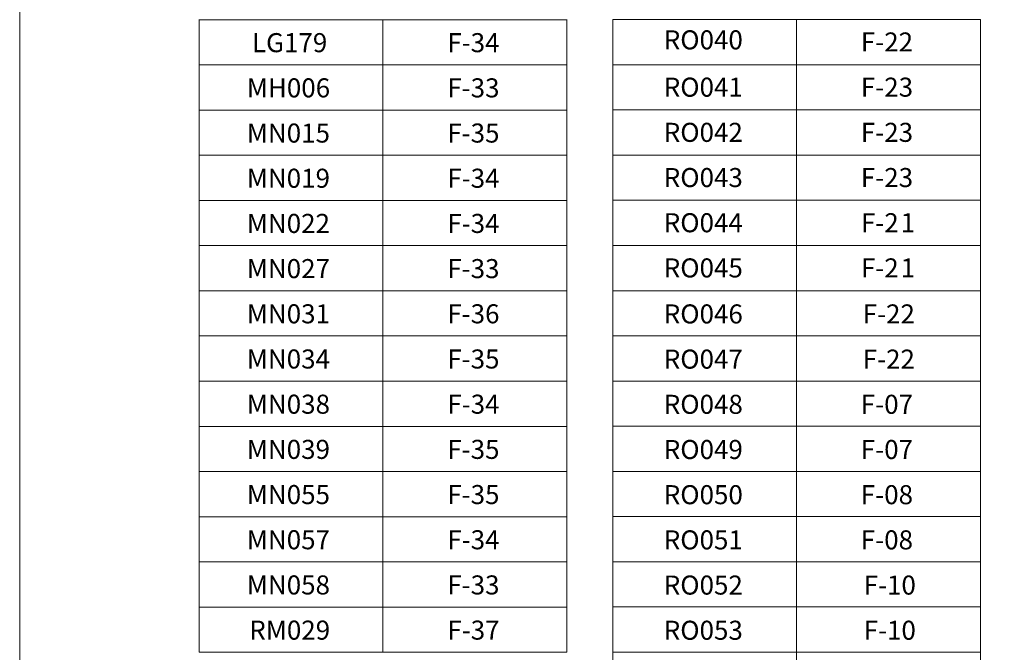
# Model space of a CAD drawing. Units: millimetres. Extents: x 2273 to 3633, y -1042 to 1274.
# Drawn here: x 2273 to 2378, y 994 to 1061 of the extents above; entities that cross this region are included whole.
import ezdxf

# ---------------------------------------------------------------- set-up
doc = ezdxf.new("R2010")
doc.units = ezdxf.units.MM
doc.header["$MEASUREMENT"] = 0
doc.layers.add('A4', color=7, linetype='Continuous', lineweight=0, plot=False)
doc.layers.add('Layer 1', color=7, linetype='Continuous', lineweight=0)
doc.styles.add('0', font='txt', dxfattribs={"height": 1})

msp = doc.modelspace()

# ---------------------------------------------------------------- linework, layer by layer
at = {"layer": 'A4', "color": 7, "flags": 128}
msp.add_lwpolyline([(2272.569, 860.297), (2482.569, 860.297), (2482.569, 1157.297), (2272.569, 1157.297)], close=True, dxfattribs=at)
at = {"layer": 'Layer 1', "color": 7, "linetype": 'Continuous', "lineweight": 0}
for points in [[(2291.662, 1061.168), (2291.662, 1061.168), (2311.287, 1061.168), (2311.287, 1061.168)], [(2291.706, 1056.39), (2291.706, 1056.39), (2291.706, 1061.124), (2291.706, 1061.124)], [(2311.287, 1061.168), (2311.287, 1061.168), (2330.953, 1061.168), (2330.953, 1061.168)], [(2311.287, 1056.39), (2311.287, 1056.39), (2311.287, 1061.124), (2311.287, 1061.124)], [(2330.909, 1056.39), (2330.909, 1056.39), (2330.909, 1061.124), (2330.909, 1061.124)], [(2335.831, 1056.405), (2335.831, 1056.405), (2335.831, 1061.138), (2335.831, 1061.138)], [(2355.412, 1056.405), (2355.412, 1056.405), (2355.412, 1061.138), (2355.412, 1061.138)], [(2375.034, 1056.405), (2375.034, 1056.405), (2375.034, 1061.138), (2375.034, 1061.138)], [(2291.662, 1056.346), (2291.662, 1056.346), (2311.287, 1056.346), (2311.287, 1056.346)], [(2291.706, 1051.568), (2291.706, 1051.568), (2291.706, 1056.302), (2291.706, 1056.302)], [(2311.287, 1056.346), (2311.287, 1056.346), (2330.953, 1056.346), (2330.953, 1056.346)], [(2311.287, 1051.568), (2311.287, 1051.568), (2311.287, 1056.302), (2311.287, 1056.302)], [(2330.909, 1051.568), (2330.909, 1051.568), (2330.909, 1056.302), (2330.909, 1056.302)], [(2335.787, 1056.361), (2335.787, 1056.361), (2355.412, 1056.361), (2355.412, 1056.361)], [(2335.831, 1051.582), (2335.831, 1051.582), (2335.831, 1056.316), (2335.831, 1056.316)], [(2355.412, 1056.361), (2355.412, 1056.361), (2375.079, 1056.361), (2375.079, 1056.361)], [(2355.412, 1051.582), (2355.412, 1051.582), (2355.412, 1056.316), (2355.412, 1056.316)], [(2375.034, 1051.582), (2375.034, 1051.582), (2375.034, 1056.316), (2375.034, 1056.316)], [(2291.662, 1051.524), (2291.662, 1051.524), (2311.287, 1051.524), (2311.287, 1051.524)], [(2291.706, 1046.746), (2291.706, 1046.746), (2291.706, 1051.48), (2291.706, 1051.48)], [(2311.287, 1051.524), (2311.287, 1051.524), (2330.953, 1051.524), (2330.953, 1051.524)], [(2311.287, 1046.746), (2311.287, 1046.746), (2311.287, 1051.48), (2311.287, 1051.48)], [(2330.909, 1046.746), (2330.909, 1046.746), (2330.909, 1051.48), (2330.909, 1051.48)], [(2335.787, 1051.538), (2335.787, 1051.538), (2355.412, 1051.538), (2355.412, 1051.538)], [(2335.831, 1046.76), (2335.831, 1046.76), (2335.831, 1051.494), (2335.831, 1051.494)], [(2355.412, 1051.538), (2355.412, 1051.538), (2375.079, 1051.538), (2375.079, 1051.538)], [(2355.412, 1046.76), (2355.412, 1046.76), (2355.412, 1051.494), (2355.412, 1051.494)], [(2375.034, 1046.76), (2375.034, 1046.76), (2375.034, 1051.494), (2375.034, 1051.494)], [(2291.662, 1046.701), (2291.662, 1046.701), (2311.287, 1046.701), (2311.287, 1046.701)], [(2291.706, 1041.923), (2291.706, 1041.923), (2291.706, 1046.657), (2291.706, 1046.657)], [(2311.287, 1046.701), (2311.287, 1046.701), (2330.953, 1046.701), (2330.953, 1046.701)], [(2311.287, 1041.923), (2311.287, 1041.923), (2311.287, 1046.657), (2311.287, 1046.657)], [(2330.909, 1041.923), (2330.909, 1041.923), (2330.909, 1046.657), (2330.909, 1046.657)], [(2335.787, 1046.716), (2335.787, 1046.716), (2355.412, 1046.716), (2355.412, 1046.716)], [(2335.831, 1041.938), (2335.831, 1041.938), (2335.831, 1046.672), (2335.831, 1046.672)], [(2355.412, 1046.716), (2355.412, 1046.716), (2375.079, 1046.716), (2375.079, 1046.716)], [(2355.412, 1041.938), (2355.412, 1041.938), (2355.412, 1046.672), (2355.412, 1046.672)], [(2375.034, 1041.938), (2375.034, 1041.938), (2375.034, 1046.672), (2375.034, 1046.672)], [(2291.662, 1041.879), (2291.662, 1041.879), (2311.287, 1041.879), (2311.287, 1041.879)], [(2291.706, 1037.101), (2291.706, 1037.101), (2291.706, 1041.835), (2291.706, 1041.835)], [(2311.287, 1041.879), (2311.287, 1041.879), (2330.953, 1041.879), (2330.953, 1041.879)], [(2311.287, 1037.101), (2311.287, 1037.101), (2311.287, 1041.835), (2311.287, 1041.835)], [(2330.909, 1037.101), (2330.909, 1037.101), (2330.909, 1041.835), (2330.909, 1041.835)], [(2335.787, 1041.894), (2335.787, 1041.894), (2355.412, 1041.894), (2355.412, 1041.894)], [(2335.831, 1037.115), (2335.831, 1037.115), (2335.831, 1041.85), (2335.831, 1041.85)], [(2355.412, 1041.894), (2355.412, 1041.894), (2375.079, 1041.894), (2375.079, 1041.894)], [(2355.412, 1037.115), (2355.412, 1037.115), (2355.412, 1041.85), (2355.412, 1041.85)], [(2375.034, 1037.115), (2375.034, 1037.115), (2375.034, 1041.85), (2375.034, 1041.85)], [(2291.662, 1037.057), (2291.662, 1037.057), (2311.287, 1037.057), (2311.287, 1037.057)], [(2291.706, 1032.279), (2291.706, 1032.279), (2291.706, 1037.013), (2291.706, 1037.013)], [(2311.287, 1037.057), (2311.287, 1037.057), (2330.953, 1037.057), (2330.953, 1037.057)], [(2311.287, 1032.279), (2311.287, 1032.279), (2311.287, 1037.013), (2311.287, 1037.013)], [(2330.909, 1032.279), (2330.909, 1032.279), (2330.909, 1037.013), (2330.909, 1037.013)], [(2335.787, 1037.071), (2335.787, 1037.071), (2355.412, 1037.071), (2355.412, 1037.071)], [(2335.831, 1032.293), (2335.831, 1032.293), (2335.831, 1037.027), (2335.831, 1037.027)], [(2355.412, 1037.071), (2355.412, 1037.071), (2375.079, 1037.071), (2375.079, 1037.071)], [(2355.412, 1032.293), (2355.412, 1032.293), (2355.412, 1037.027), (2355.412, 1037.027)], [(2375.034, 1032.293), (2375.034, 1032.293), (2375.034, 1037.027), (2375.034, 1037.027)], [(2291.662, 1032.235), (2291.662, 1032.235), (2311.287, 1032.235), (2311.287, 1032.235)], [(2291.706, 1027.457), (2291.706, 1027.457), (2291.706, 1032.191), (2291.706, 1032.191)], [(2311.287, 1032.235), (2311.287, 1032.235), (2330.953, 1032.235), (2330.953, 1032.235)], [(2311.287, 1027.457), (2311.287, 1027.457), (2311.287, 1032.191), (2311.287, 1032.191)], [(2330.909, 1027.457), (2330.909, 1027.457), (2330.909, 1032.191), (2330.909, 1032.191)], [(2335.787, 1032.249), (2335.787, 1032.249), (2355.412, 1032.249), (2355.412, 1032.249)], [(2335.831, 1027.471), (2335.831, 1027.471), (2335.831, 1032.205), (2335.831, 1032.205)], [(2355.412, 1032.249), (2355.412, 1032.249), (2375.079, 1032.249), (2375.079, 1032.249)], [(2355.412, 1027.471), (2355.412, 1027.471), (2355.412, 1032.205), (2355.412, 1032.205)], [(2375.034, 1027.471), (2375.034, 1027.471), (2375.034, 1032.205), (2375.034, 1032.205)], [(2291.662, 1027.413), (2291.662, 1027.413), (2311.287, 1027.413), (2311.287, 1027.413)], [(2291.706, 1022.635), (2291.706, 1022.635), (2291.706, 1027.369), (2291.706, 1027.369)], [(2311.287, 1027.413), (2311.287, 1027.413), (2330.953, 1027.413), (2330.953, 1027.413)], [(2311.287, 1022.635), (2311.287, 1022.635), (2311.287, 1027.369), (2311.287, 1027.369)], [(2330.909, 1022.635), (2330.909, 1022.635), (2330.909, 1027.369), (2330.909, 1027.369)], [(2335.787, 1027.427), (2335.787, 1027.427), (2355.412, 1027.427), (2355.412, 1027.427)], [(2335.831, 1022.649), (2335.831, 1022.649), (2335.831, 1027.383), (2335.831, 1027.383)], [(2355.412, 1027.427), (2355.412, 1027.427), (2375.079, 1027.427), (2375.079, 1027.427)], [(2355.412, 1022.649), (2355.412, 1022.649), (2355.412, 1027.383), (2355.412, 1027.383)], [(2375.034, 1022.649), (2375.034, 1022.649), (2375.034, 1027.383), (2375.034, 1027.383)], [(2291.662, 1022.591), (2291.662, 1022.591), (2311.287, 1022.591), (2311.287, 1022.591)], [(2291.706, 1017.813), (2291.706, 1017.813), (2291.706, 1022.546), (2291.706, 1022.546)], [(2311.287, 1022.591), (2311.287, 1022.591), (2330.953, 1022.591), (2330.953, 1022.591)], [(2311.287, 1017.813), (2311.287, 1017.813), (2311.287, 1022.546), (2311.287, 1022.546)], [(2330.909, 1017.813), (2330.909, 1017.813), (2330.909, 1022.546), (2330.909, 1022.546)], [(2335.787, 1022.605), (2335.787, 1022.605), (2355.412, 1022.605), (2355.412, 1022.605)], [(2335.831, 1017.827), (2335.831, 1017.827), (2335.831, 1022.561), (2335.831, 1022.561)], [(2355.412, 1022.605), (2355.412, 1022.605), (2375.079, 1022.605), (2375.079, 1022.605)], [(2355.412, 1017.827), (2355.412, 1017.827), (2355.412, 1022.561), (2355.412, 1022.561)], [(2375.034, 1017.827), (2375.034, 1017.827), (2375.034, 1022.561), (2375.034, 1022.561)], [(2291.662, 1017.768), (2291.662, 1017.768), (2311.287, 1017.768), (2311.287, 1017.768)], [(2291.706, 1012.99), (2291.706, 1012.99), (2291.706, 1017.724), (2291.706, 1017.724)], [(2311.287, 1017.768), (2311.287, 1017.768), (2330.953, 1017.768), (2330.953, 1017.768)], [(2311.287, 1012.99), (2311.287, 1012.99), (2311.287, 1017.724), (2311.287, 1017.724)], [(2330.909, 1012.99), (2330.909, 1012.99), (2330.909, 1017.724), (2330.909, 1017.724)], [(2335.787, 1017.783), (2335.787, 1017.783), (2355.412, 1017.783), (2355.412, 1017.783)], [(2335.831, 1013.005), (2335.831, 1013.005), (2335.831, 1017.738), (2335.831, 1017.738)], [(2355.412, 1017.783), (2355.412, 1017.783), (2375.079, 1017.783), (2375.079, 1017.783)], [(2355.412, 1013.005), (2355.412, 1013.005), (2355.412, 1017.738), (2355.412, 1017.738)], [(2375.034, 1013.005), (2375.034, 1013.005), (2375.034, 1017.738), (2375.034, 1017.738)], [(2291.662, 1012.946), (2291.662, 1012.946), (2311.287, 1012.946), (2311.287, 1012.946)], [(2291.706, 1008.168), (2291.706, 1008.168), (2291.706, 1012.902), (2291.706, 1012.902)], [(2311.287, 1012.946), (2311.287, 1012.946), (2330.953, 1012.946), (2330.953, 1012.946)], [(2311.287, 1008.168), (2311.287, 1008.168), (2311.287, 1012.902), (2311.287, 1012.902)], [(2330.909, 1008.168), (2330.909, 1008.168), (2330.909, 1012.902), (2330.909, 1012.902)], [(2335.787, 1012.96), (2335.787, 1012.96), (2355.412, 1012.96), (2355.412, 1012.96)], [(2335.831, 1008.182), (2335.831, 1008.182), (2335.831, 1012.916), (2335.831, 1012.916)], [(2355.412, 1012.96), (2355.412, 1012.96), (2375.079, 1012.96), (2375.079, 1012.96)], [(2355.412, 1008.182), (2355.412, 1008.182), (2355.412, 1012.916), (2355.412, 1012.916)], [(2375.034, 1008.182), (2375.034, 1008.182), (2375.034, 1012.916), (2375.034, 1012.916)], [(2291.662, 1008.124), (2291.662, 1008.124), (2311.287, 1008.124), (2311.287, 1008.124)], [(2291.706, 1003.346), (2291.706, 1003.346), (2291.706, 1008.08), (2291.706, 1008.08)], [(2311.287, 1008.124), (2311.287, 1008.124), (2330.953, 1008.124), (2330.953, 1008.124)], [(2311.287, 1003.346), (2311.287, 1003.346), (2311.287, 1008.08), (2311.287, 1008.08)], [(2330.909, 1003.346), (2330.909, 1003.346), (2330.909, 1008.08), (2330.909, 1008.08)], [(2335.787, 1008.138), (2335.787, 1008.138), (2355.412, 1008.138), (2355.412, 1008.138)], [(2335.831, 1003.36), (2335.831, 1003.36), (2335.831, 1008.094), (2335.831, 1008.094)], [(2355.412, 1008.138), (2355.412, 1008.138), (2375.079, 1008.138), (2375.079, 1008.138)], [(2355.412, 1003.36), (2355.412, 1003.36), (2355.412, 1008.094), (2355.412, 1008.094)], [(2375.034, 1003.36), (2375.034, 1003.36), (2375.034, 1008.094), (2375.034, 1008.094)], [(2291.662, 1003.302), (2291.662, 1003.302), (2311.287, 1003.302), (2311.287, 1003.302)], [(2291.706, 998.523), (2291.706, 998.523), (2291.706, 1003.257), (2291.706, 1003.257)], [(2311.287, 1003.302), (2311.287, 1003.302), (2330.953, 1003.302), (2330.953, 1003.302)], [(2311.287, 998.523), (2311.287, 998.523), (2311.287, 1003.257), (2311.287, 1003.257)], [(2330.909, 998.523), (2330.909, 998.523), (2330.909, 1003.257), (2330.909, 1003.257)], [(2335.787, 1003.316), (2335.787, 1003.316), (2355.412, 1003.316), (2355.412, 1003.316)], [(2335.831, 998.538), (2335.831, 998.538), (2335.831, 1003.272), (2335.831, 1003.272)], [(2355.412, 1003.316), (2355.412, 1003.316), (2375.079, 1003.316), (2375.079, 1003.316)], [(2355.412, 998.538), (2355.412, 998.538), (2355.412, 1003.272), (2355.412, 1003.272)], [(2375.034, 998.538), (2375.034, 998.538), (2375.034, 1003.272), (2375.034, 1003.272)], [(2291.662, 998.479), (2291.662, 998.479), (2311.287, 998.479), (2311.287, 998.479)], [(2291.706, 993.701), (2291.706, 993.701), (2291.706, 998.435), (2291.706, 998.435)], [(2311.287, 998.479), (2311.287, 998.479), (2330.953, 998.479), (2330.953, 998.479)], [(2311.287, 993.701), (2311.287, 993.701), (2311.287, 998.435), (2311.287, 998.435)], [(2330.909, 993.701), (2330.909, 993.701), (2330.909, 998.435), (2330.909, 998.435)], [(2335.787, 998.494), (2335.787, 998.494), (2355.412, 998.494), (2355.412, 998.494)], [(2335.831, 993.716), (2335.831, 993.716), (2335.831, 998.45), (2335.831, 998.45)], [(2355.412, 998.494), (2355.412, 998.494), (2375.079, 998.494), (2375.079, 998.494)], [(2355.412, 993.716), (2355.412, 993.716), (2355.412, 998.45), (2355.412, 998.45)], [(2375.034, 993.716), (2375.034, 993.716), (2375.034, 998.45), (2375.034, 998.45)], [(2335.787, 993.672), (2335.787, 993.672), (2355.412, 993.672), (2355.412, 993.672)], [(2355.412, 993.672), (2355.412, 993.672), (2375.079, 993.672), (2375.079, 993.672)]]:
    msp.add_open_spline(points, degree=3, dxfattribs=at)
for points in [[(2291.706, 1061.168), (2291.706, 1061.168), (2311.287, 1061.168), (2311.287, 1061.168), (2311.287, 1061.168), (2311.287, 1061.168), (2311.287, 1056.346), (2311.287, 1056.346), (2311.287, 1056.346), (2311.287, 1056.346), (2291.706, 1056.346), (2291.706, 1056.346), (2291.706, 1056.346), (2291.706, 1056.346), (2291.706, 1061.168), (2291.706, 1061.168)], [(2311.287, 1061.168), (2311.287, 1061.168), (2330.91, 1061.168), (2330.91, 1061.168), (2330.91, 1061.168), (2330.91, 1061.168), (2330.91, 1056.346), (2330.91, 1056.346), (2330.91, 1056.346), (2330.91, 1056.346), (2311.287, 1056.346), (2311.287, 1056.346), (2311.287, 1056.346), (2311.287, 1056.346), (2311.287, 1061.168), (2311.287, 1061.168)], [(2335.831, 1061.183), (2335.831, 1061.183), (2355.412, 1061.183), (2355.412, 1061.183), (2355.412, 1061.183), (2355.412, 1061.183), (2355.412, 1056.361), (2355.412, 1056.361), (2355.412, 1056.361), (2355.412, 1056.361), (2335.831, 1056.361), (2335.831, 1056.361), (2335.831, 1056.361), (2335.831, 1056.361), (2335.831, 1061.183), (2335.831, 1061.183)], [(2355.412, 1061.183), (2355.412, 1061.183), (2375.034, 1061.183), (2375.034, 1061.183), (2375.034, 1061.183), (2375.034, 1061.183), (2375.034, 1056.361), (2375.034, 1056.361), (2375.034, 1056.361), (2375.034, 1056.361), (2355.412, 1056.361), (2355.412, 1056.361), (2355.412, 1056.361), (2355.412, 1056.361), (2355.412, 1061.183), (2355.412, 1061.183)], [(2291.706, 1056.346), (2291.706, 1056.346), (2311.287, 1056.346), (2311.287, 1056.346), (2311.287, 1056.346), (2311.287, 1056.346), (2311.287, 1051.524), (2311.287, 1051.524), (2311.287, 1051.524), (2311.287, 1051.524), (2291.706, 1051.524), (2291.706, 1051.524), (2291.706, 1051.524), (2291.706, 1051.524), (2291.706, 1056.346), (2291.706, 1056.346)], [(2311.287, 1056.346), (2311.287, 1056.346), (2330.91, 1056.346), (2330.91, 1056.346), (2330.91, 1056.346), (2330.91, 1056.346), (2330.91, 1051.524), (2330.91, 1051.524), (2330.91, 1051.524), (2330.91, 1051.524), (2311.287, 1051.524), (2311.287, 1051.524), (2311.287, 1051.524), (2311.287, 1051.524), (2311.287, 1056.346), (2311.287, 1056.346)], [(2335.831, 1056.361), (2335.831, 1056.361), (2355.412, 1056.361), (2355.412, 1056.361), (2355.412, 1056.361), (2355.412, 1056.361), (2355.412, 1051.538), (2355.412, 1051.538), (2355.412, 1051.538), (2355.412, 1051.538), (2335.831, 1051.538), (2335.831, 1051.538), (2335.831, 1051.538), (2335.831, 1051.538), (2335.831, 1056.361), (2335.831, 1056.361)], [(2355.412, 1056.361), (2355.412, 1056.361), (2375.034, 1056.361), (2375.034, 1056.361), (2375.034, 1056.361), (2375.034, 1056.361), (2375.034, 1051.538), (2375.034, 1051.538), (2375.034, 1051.538), (2375.034, 1051.538), (2355.412, 1051.538), (2355.412, 1051.538), (2355.412, 1051.538), (2355.412, 1051.538), (2355.412, 1056.361), (2355.412, 1056.361)], [(2291.706, 1051.524), (2291.706, 1051.524), (2311.287, 1051.524), (2311.287, 1051.524), (2311.287, 1051.524), (2311.287, 1051.524), (2311.287, 1046.702), (2311.287, 1046.702), (2311.287, 1046.702), (2311.287, 1046.702), (2291.706, 1046.702), (2291.706, 1046.702), (2291.706, 1046.702), (2291.706, 1046.702), (2291.706, 1051.524), (2291.706, 1051.524)], [(2311.287, 1051.524), (2311.287, 1051.524), (2330.91, 1051.524), (2330.91, 1051.524), (2330.91, 1051.524), (2330.91, 1051.524), (2330.91, 1046.702), (2330.91, 1046.702), (2330.91, 1046.702), (2330.91, 1046.702), (2311.287, 1046.702), (2311.287, 1046.702), (2311.287, 1046.702), (2311.287, 1046.702), (2311.287, 1051.524), (2311.287, 1051.524)], [(2335.831, 1051.538), (2335.831, 1051.538), (2355.412, 1051.538), (2355.412, 1051.538), (2355.412, 1051.538), (2355.412, 1051.538), (2355.412, 1046.716), (2355.412, 1046.716), (2355.412, 1046.716), (2355.412, 1046.716), (2335.831, 1046.716), (2335.831, 1046.716), (2335.831, 1046.716), (2335.831, 1046.716), (2335.831, 1051.538), (2335.831, 1051.538)], [(2355.412, 1051.538), (2355.412, 1051.538), (2375.034, 1051.538), (2375.034, 1051.538), (2375.034, 1051.538), (2375.034, 1051.538), (2375.034, 1046.716), (2375.034, 1046.716), (2375.034, 1046.716), (2375.034, 1046.716), (2355.412, 1046.716), (2355.412, 1046.716), (2355.412, 1046.716), (2355.412, 1046.716), (2355.412, 1051.538), (2355.412, 1051.538)], [(2291.706, 1046.701), (2291.706, 1046.701), (2311.287, 1046.701), (2311.287, 1046.701), (2311.287, 1046.701), (2311.287, 1046.701), (2311.287, 1041.879), (2311.287, 1041.879), (2311.287, 1041.879), (2311.287, 1041.879), (2291.706, 1041.879), (2291.706, 1041.879), (2291.706, 1041.879), (2291.706, 1041.879), (2291.706, 1046.701), (2291.706, 1046.701)], [(2311.287, 1046.701), (2311.287, 1046.701), (2330.91, 1046.701), (2330.91, 1046.701), (2330.91, 1046.701), (2330.91, 1046.701), (2330.91, 1041.879), (2330.91, 1041.879), (2330.91, 1041.879), (2330.91, 1041.879), (2311.287, 1041.879), (2311.287, 1041.879), (2311.287, 1041.879), (2311.287, 1041.879), (2311.287, 1046.701), (2311.287, 1046.701)], [(2335.831, 1046.716), (2335.831, 1046.716), (2355.412, 1046.716), (2355.412, 1046.716), (2355.412, 1046.716), (2355.412, 1046.716), (2355.412, 1041.894), (2355.412, 1041.894), (2355.412, 1041.894), (2355.412, 1041.894), (2335.831, 1041.894), (2335.831, 1041.894), (2335.831, 1041.894), (2335.831, 1041.894), (2335.831, 1046.716), (2335.831, 1046.716)], [(2355.412, 1046.716), (2355.412, 1046.716), (2375.034, 1046.716), (2375.034, 1046.716), (2375.034, 1046.716), (2375.034, 1046.716), (2375.034, 1041.894), (2375.034, 1041.894), (2375.034, 1041.894), (2375.034, 1041.894), (2355.412, 1041.894), (2355.412, 1041.894), (2355.412, 1041.894), (2355.412, 1041.894), (2355.412, 1046.716), (2355.412, 1046.716)], [(2291.706, 1041.879), (2291.706, 1041.879), (2311.287, 1041.879), (2311.287, 1041.879), (2311.287, 1041.879), (2311.287, 1041.879), (2311.287, 1037.057), (2311.287, 1037.057), (2311.287, 1037.057), (2311.287, 1037.057), (2291.706, 1037.057), (2291.706, 1037.057), (2291.706, 1037.057), (2291.706, 1037.057), (2291.706, 1041.879), (2291.706, 1041.879)], [(2311.287, 1041.879), (2311.287, 1041.879), (2330.91, 1041.879), (2330.91, 1041.879), (2330.91, 1041.879), (2330.91, 1041.879), (2330.91, 1037.057), (2330.91, 1037.057), (2330.91, 1037.057), (2330.91, 1037.057), (2311.287, 1037.057), (2311.287, 1037.057), (2311.287, 1037.057), (2311.287, 1037.057), (2311.287, 1041.879), (2311.287, 1041.879)], [(2335.831, 1041.894), (2335.831, 1041.894), (2355.412, 1041.894), (2355.412, 1041.894), (2355.412, 1041.894), (2355.412, 1041.894), (2355.412, 1037.072), (2355.412, 1037.072), (2355.412, 1037.072), (2355.412, 1037.072), (2335.831, 1037.072), (2335.831, 1037.072), (2335.831, 1037.072), (2335.831, 1037.072), (2335.831, 1041.894), (2335.831, 1041.894)], [(2355.412, 1041.894), (2355.412, 1041.894), (2375.034, 1041.894), (2375.034, 1041.894), (2375.034, 1041.894), (2375.034, 1041.894), (2375.034, 1037.072), (2375.034, 1037.072), (2375.034, 1037.072), (2375.034, 1037.072), (2355.412, 1037.072), (2355.412, 1037.072), (2355.412, 1037.072), (2355.412, 1037.072), (2355.412, 1041.894), (2355.412, 1041.894)], [(2291.706, 1037.057), (2291.706, 1037.057), (2311.287, 1037.057), (2311.287, 1037.057), (2311.287, 1037.057), (2311.287, 1037.057), (2311.287, 1032.235), (2311.287, 1032.235), (2311.287, 1032.235), (2311.287, 1032.235), (2291.706, 1032.235), (2291.706, 1032.235), (2291.706, 1032.235), (2291.706, 1032.235), (2291.706, 1037.057), (2291.706, 1037.057)], [(2311.287, 1037.057), (2311.287, 1037.057), (2330.91, 1037.057), (2330.91, 1037.057), (2330.91, 1037.057), (2330.91, 1037.057), (2330.91, 1032.235), (2330.91, 1032.235), (2330.91, 1032.235), (2330.91, 1032.235), (2311.287, 1032.235), (2311.287, 1032.235), (2311.287, 1032.235), (2311.287, 1032.235), (2311.287, 1037.057), (2311.287, 1037.057)], [(2335.831, 1037.072), (2335.831, 1037.072), (2355.412, 1037.072), (2355.412, 1037.072), (2355.412, 1037.072), (2355.412, 1037.072), (2355.412, 1032.25), (2355.412, 1032.25), (2355.412, 1032.25), (2355.412, 1032.25), (2335.831, 1032.25), (2335.831, 1032.25), (2335.831, 1032.25), (2335.831, 1032.25), (2335.831, 1037.072), (2335.831, 1037.072)], [(2355.412, 1037.072), (2355.412, 1037.072), (2375.034, 1037.072), (2375.034, 1037.072), (2375.034, 1037.072), (2375.034, 1037.072), (2375.034, 1032.25), (2375.034, 1032.25), (2375.034, 1032.25), (2375.034, 1032.25), (2355.412, 1032.25), (2355.412, 1032.25), (2355.412, 1032.25), (2355.412, 1032.25), (2355.412, 1037.072), (2355.412, 1037.072)], [(2291.706, 1032.235), (2291.706, 1032.235), (2311.287, 1032.235), (2311.287, 1032.235), (2311.287, 1032.235), (2311.287, 1032.235), (2311.287, 1027.413), (2311.287, 1027.413), (2311.287, 1027.413), (2311.287, 1027.413), (2291.706, 1027.413), (2291.706, 1027.413), (2291.706, 1027.413), (2291.706, 1027.413), (2291.706, 1032.235), (2291.706, 1032.235)], [(2311.287, 1032.235), (2311.287, 1032.235), (2330.91, 1032.235), (2330.91, 1032.235), (2330.91, 1032.235), (2330.91, 1032.235), (2330.91, 1027.413), (2330.91, 1027.413), (2330.91, 1027.413), (2330.91, 1027.413), (2311.287, 1027.413), (2311.287, 1027.413), (2311.287, 1027.413), (2311.287, 1027.413), (2311.287, 1032.235), (2311.287, 1032.235)], [(2335.831, 1032.249), (2335.831, 1032.249), (2355.412, 1032.249), (2355.412, 1032.249), (2355.412, 1032.249), (2355.412, 1032.249), (2355.412, 1027.427), (2355.412, 1027.427), (2355.412, 1027.427), (2355.412, 1027.427), (2335.831, 1027.427), (2335.831, 1027.427), (2335.831, 1027.427), (2335.831, 1027.427), (2335.831, 1032.249), (2335.831, 1032.249)], [(2355.412, 1032.249), (2355.412, 1032.249), (2375.034, 1032.249), (2375.034, 1032.249), (2375.034, 1032.249), (2375.034, 1032.249), (2375.034, 1027.427), (2375.034, 1027.427), (2375.034, 1027.427), (2375.034, 1027.427), (2355.412, 1027.427), (2355.412, 1027.427), (2355.412, 1027.427), (2355.412, 1027.427), (2355.412, 1032.249), (2355.412, 1032.249)], [(2291.706, 1027.413), (2291.706, 1027.413), (2311.287, 1027.413), (2311.287, 1027.413), (2311.287, 1027.413), (2311.287, 1027.413), (2311.287, 1022.591), (2311.287, 1022.591), (2311.287, 1022.591), (2311.287, 1022.591), (2291.706, 1022.591), (2291.706, 1022.591), (2291.706, 1022.591), (2291.706, 1022.591), (2291.706, 1027.413), (2291.706, 1027.413)], [(2311.287, 1027.413), (2311.287, 1027.413), (2330.91, 1027.413), (2330.91, 1027.413), (2330.91, 1027.413), (2330.91, 1027.413), (2330.91, 1022.591), (2330.91, 1022.591), (2330.91, 1022.591), (2330.91, 1022.591), (2311.287, 1022.591), (2311.287, 1022.591), (2311.287, 1022.591), (2311.287, 1022.591), (2311.287, 1027.413), (2311.287, 1027.413)], [(2335.831, 1027.427), (2335.831, 1027.427), (2355.412, 1027.427), (2355.412, 1027.427), (2355.412, 1027.427), (2355.412, 1027.427), (2355.412, 1022.605), (2355.412, 1022.605), (2355.412, 1022.605), (2355.412, 1022.605), (2335.831, 1022.605), (2335.831, 1022.605), (2335.831, 1022.605), (2335.831, 1022.605), (2335.831, 1027.427), (2335.831, 1027.427)], [(2355.412, 1027.427), (2355.412, 1027.427), (2375.034, 1027.427), (2375.034, 1027.427), (2375.034, 1027.427), (2375.034, 1027.427), (2375.034, 1022.605), (2375.034, 1022.605), (2375.034, 1022.605), (2375.034, 1022.605), (2355.412, 1022.605), (2355.412, 1022.605), (2355.412, 1022.605), (2355.412, 1022.605), (2355.412, 1027.427), (2355.412, 1027.427)], [(2291.706, 1022.591), (2291.706, 1022.591), (2311.287, 1022.591), (2311.287, 1022.591), (2311.287, 1022.591), (2311.287, 1022.591), (2311.287, 1017.768), (2311.287, 1017.768), (2311.287, 1017.768), (2311.287, 1017.768), (2291.706, 1017.768), (2291.706, 1017.768), (2291.706, 1017.768), (2291.706, 1017.768), (2291.706, 1022.591), (2291.706, 1022.591)], [(2311.287, 1022.591), (2311.287, 1022.591), (2330.91, 1022.591), (2330.91, 1022.591), (2330.91, 1022.591), (2330.91, 1022.591), (2330.91, 1017.768), (2330.91, 1017.768), (2330.91, 1017.768), (2330.91, 1017.768), (2311.287, 1017.768), (2311.287, 1017.768), (2311.287, 1017.768), (2311.287, 1017.768), (2311.287, 1022.591), (2311.287, 1022.591)], [(2335.831, 1022.605), (2335.831, 1022.605), (2355.412, 1022.605), (2355.412, 1022.605), (2355.412, 1022.605), (2355.412, 1022.605), (2355.412, 1017.783), (2355.412, 1017.783), (2355.412, 1017.783), (2355.412, 1017.783), (2335.831, 1017.783), (2335.831, 1017.783), (2335.831, 1017.783), (2335.831, 1017.783), (2335.831, 1022.605), (2335.831, 1022.605)], [(2355.412, 1022.605), (2355.412, 1022.605), (2375.034, 1022.605), (2375.034, 1022.605), (2375.034, 1022.605), (2375.034, 1022.605), (2375.034, 1017.783), (2375.034, 1017.783), (2375.034, 1017.783), (2375.034, 1017.783), (2355.412, 1017.783), (2355.412, 1017.783), (2355.412, 1017.783), (2355.412, 1017.783), (2355.412, 1022.605), (2355.412, 1022.605)], [(2291.706, 1017.768), (2291.706, 1017.768), (2311.287, 1017.768), (2311.287, 1017.768), (2311.287, 1017.768), (2311.287, 1017.768), (2311.287, 1012.946), (2311.287, 1012.946), (2311.287, 1012.946), (2311.287, 1012.946), (2291.706, 1012.946), (2291.706, 1012.946), (2291.706, 1012.946), (2291.706, 1012.946), (2291.706, 1017.768), (2291.706, 1017.768)], [(2311.287, 1017.768), (2311.287, 1017.768), (2330.91, 1017.768), (2330.91, 1017.768), (2330.91, 1017.768), (2330.91, 1017.768), (2330.91, 1012.946), (2330.91, 1012.946), (2330.91, 1012.946), (2330.91, 1012.946), (2311.287, 1012.946), (2311.287, 1012.946), (2311.287, 1012.946), (2311.287, 1012.946), (2311.287, 1017.768), (2311.287, 1017.768)], [(2335.831, 1017.783), (2335.831, 1017.783), (2355.412, 1017.783), (2355.412, 1017.783), (2355.412, 1017.783), (2355.412, 1017.783), (2355.412, 1012.96), (2355.412, 1012.96), (2355.412, 1012.96), (2355.412, 1012.96), (2335.831, 1012.96), (2335.831, 1012.96), (2335.831, 1012.96), (2335.831, 1012.96), (2335.831, 1017.783), (2335.831, 1017.783)], [(2355.412, 1017.783), (2355.412, 1017.783), (2375.034, 1017.783), (2375.034, 1017.783), (2375.034, 1017.783), (2375.034, 1017.783), (2375.034, 1012.96), (2375.034, 1012.96), (2375.034, 1012.96), (2375.034, 1012.96), (2355.412, 1012.96), (2355.412, 1012.96), (2355.412, 1012.96), (2355.412, 1012.96), (2355.412, 1017.783), (2355.412, 1017.783)], [(2291.706, 1012.946), (2291.706, 1012.946), (2311.287, 1012.946), (2311.287, 1012.946), (2311.287, 1012.946), (2311.287, 1012.946), (2311.287, 1008.124), (2311.287, 1008.124), (2311.287, 1008.124), (2311.287, 1008.124), (2291.706, 1008.124), (2291.706, 1008.124), (2291.706, 1008.124), (2291.706, 1008.124), (2291.706, 1012.946), (2291.706, 1012.946)], [(2311.287, 1012.946), (2311.287, 1012.946), (2330.91, 1012.946), (2330.91, 1012.946), (2330.91, 1012.946), (2330.91, 1012.946), (2330.91, 1008.124), (2330.91, 1008.124), (2330.91, 1008.124), (2330.91, 1008.124), (2311.287, 1008.124), (2311.287, 1008.124), (2311.287, 1008.124), (2311.287, 1008.124), (2311.287, 1012.946), (2311.287, 1012.946)], [(2335.831, 1012.96), (2335.831, 1012.96), (2355.412, 1012.96), (2355.412, 1012.96), (2355.412, 1012.96), (2355.412, 1012.96), (2355.412, 1008.138), (2355.412, 1008.138), (2355.412, 1008.138), (2355.412, 1008.138), (2335.831, 1008.138), (2335.831, 1008.138), (2335.831, 1008.138), (2335.831, 1008.138), (2335.831, 1012.96), (2335.831, 1012.96)], [(2355.412, 1012.96), (2355.412, 1012.96), (2375.034, 1012.96), (2375.034, 1012.96), (2375.034, 1012.96), (2375.034, 1012.96), (2375.034, 1008.138), (2375.034, 1008.138), (2375.034, 1008.138), (2375.034, 1008.138), (2355.412, 1008.138), (2355.412, 1008.138), (2355.412, 1008.138), (2355.412, 1008.138), (2355.412, 1012.96), (2355.412, 1012.96)], [(2291.706, 1008.124), (2291.706, 1008.124), (2311.287, 1008.124), (2311.287, 1008.124), (2311.287, 1008.124), (2311.287, 1008.124), (2311.287, 1003.302), (2311.287, 1003.302), (2311.287, 1003.302), (2311.287, 1003.302), (2291.706, 1003.302), (2291.706, 1003.302), (2291.706, 1003.302), (2291.706, 1003.302), (2291.706, 1008.124), (2291.706, 1008.124)], [(2311.287, 1008.124), (2311.287, 1008.124), (2330.91, 1008.124), (2330.91, 1008.124), (2330.91, 1008.124), (2330.91, 1008.124), (2330.91, 1003.302), (2330.91, 1003.302), (2330.91, 1003.302), (2330.91, 1003.302), (2311.287, 1003.302), (2311.287, 1003.302), (2311.287, 1003.302), (2311.287, 1003.302), (2311.287, 1008.124), (2311.287, 1008.124)], [(2335.831, 1008.138), (2335.831, 1008.138), (2355.412, 1008.138), (2355.412, 1008.138), (2355.412, 1008.138), (2355.412, 1008.138), (2355.412, 1003.316), (2355.412, 1003.316), (2355.412, 1003.316), (2355.412, 1003.316), (2335.831, 1003.316), (2335.831, 1003.316), (2335.831, 1003.316), (2335.831, 1003.316), (2335.831, 1008.138), (2335.831, 1008.138)], [(2355.412, 1008.138), (2355.412, 1008.138), (2375.034, 1008.138), (2375.034, 1008.138), (2375.034, 1008.138), (2375.034, 1008.138), (2375.034, 1003.316), (2375.034, 1003.316), (2375.034, 1003.316), (2375.034, 1003.316), (2355.412, 1003.316), (2355.412, 1003.316), (2355.412, 1003.316), (2355.412, 1003.316), (2355.412, 1008.138), (2355.412, 1008.138)], [(2291.706, 1003.302), (2291.706, 1003.302), (2311.287, 1003.302), (2311.287, 1003.302), (2311.287, 1003.302), (2311.287, 1003.302), (2311.287, 998.48), (2311.287, 998.48), (2311.287, 998.48), (2311.287, 998.48), (2291.706, 998.48), (2291.706, 998.48), (2291.706, 998.48), (2291.706, 998.48), (2291.706, 1003.302), (2291.706, 1003.302)], [(2311.287, 1003.302), (2311.287, 1003.302), (2330.91, 1003.302), (2330.91, 1003.302), (2330.91, 1003.302), (2330.91, 1003.302), (2330.91, 998.48), (2330.91, 998.48), (2330.91, 998.48), (2330.91, 998.48), (2311.287, 998.48), (2311.287, 998.48), (2311.287, 998.48), (2311.287, 998.48), (2311.287, 1003.302), (2311.287, 1003.302)], [(2335.831, 1003.316), (2335.831, 1003.316), (2355.412, 1003.316), (2355.412, 1003.316), (2355.412, 1003.316), (2355.412, 1003.316), (2355.412, 998.494), (2355.412, 998.494), (2355.412, 998.494), (2355.412, 998.494), (2335.831, 998.494), (2335.831, 998.494), (2335.831, 998.494), (2335.831, 998.494), (2335.831, 1003.316), (2335.831, 1003.316)], [(2355.412, 1003.316), (2355.412, 1003.316), (2375.034, 1003.316), (2375.034, 1003.316), (2375.034, 1003.316), (2375.034, 1003.316), (2375.034, 998.494), (2375.034, 998.494), (2375.034, 998.494), (2375.034, 998.494), (2355.412, 998.494), (2355.412, 998.494), (2355.412, 998.494), (2355.412, 998.494), (2355.412, 1003.316), (2355.412, 1003.316)], [(2291.706, 998.48), (2291.706, 998.48), (2311.287, 998.48), (2311.287, 998.48), (2311.287, 998.48), (2311.287, 998.48), (2311.287, 993.657), (2311.287, 993.657), (2311.287, 993.657), (2311.287, 993.657), (2291.706, 993.657), (2291.706, 993.657), (2291.706, 993.657), (2291.706, 993.657), (2291.706, 998.48), (2291.706, 998.48)], [(2311.287, 998.48), (2311.287, 998.48), (2330.91, 998.48), (2330.91, 998.48), (2330.91, 998.48), (2330.91, 998.48), (2330.91, 993.657), (2330.91, 993.657), (2330.91, 993.657), (2330.91, 993.657), (2311.287, 993.657), (2311.287, 993.657), (2311.287, 993.657), (2311.287, 993.657), (2311.287, 998.48), (2311.287, 998.48)], [(2335.831, 998.494), (2335.831, 998.494), (2355.412, 998.494), (2355.412, 998.494), (2355.412, 998.494), (2355.412, 998.494), (2355.412, 993.672), (2355.412, 993.672), (2355.412, 993.672), (2355.412, 993.672), (2335.831, 993.672), (2335.831, 993.672), (2335.831, 993.672), (2335.831, 993.672), (2335.831, 998.494), (2335.831, 998.494)], [(2355.412, 998.494), (2355.412, 998.494), (2375.034, 998.494), (2375.034, 998.494), (2375.034, 998.494), (2375.034, 998.494), (2375.034, 993.672), (2375.034, 993.672), (2375.034, 993.672), (2375.034, 993.672), (2355.412, 993.672), (2355.412, 993.672), (2355.412, 993.672), (2355.412, 993.672), (2355.412, 998.494), (2355.412, 998.494)], [(2335.831, 993.672), (2335.831, 993.672), (2355.412, 993.672), (2355.412, 993.672), (2355.412, 993.672), (2355.412, 993.672), (2355.412, 988.849), (2355.412, 988.849), (2355.412, 988.849), (2355.412, 988.849), (2335.831, 988.849), (2335.831, 988.849), (2335.831, 988.849), (2335.831, 988.849), (2335.831, 993.672), (2335.831, 993.672)], [(2355.412, 993.672), (2355.412, 993.672), (2375.034, 993.672), (2375.034, 993.672), (2375.034, 993.672), (2375.034, 993.672), (2375.034, 988.849), (2375.034, 988.849), (2375.034, 988.849), (2375.034, 988.849), (2355.412, 988.849), (2355.412, 988.849), (2355.412, 988.849), (2355.412, 988.849), (2355.412, 993.672), (2355.412, 993.672)]]:
    msp.add_open_spline(points, degree=3, knots=[0, 0, 0, 0, 0.2, 0.2, 0.2, 0.2, 0.4, 0.4, 0.4, 0.4, 0.6, 0.6, 0.6, 0.6, 1, 1, 1, 1], dxfattribs=at)

# ---------------------------------------------------------------- texts
at = {"layer": 'Layer 1', "color": 7, "linetype": 'Continuous', "lineweight": 0, "style": '0'}
for s, p in [('LG179', (2297.339, 1057.699)), ('F-34', (2318.169, 1057.699)), ('RO040', (2341.254, 1058)), ('F-22', (2362.268, 1057.773)), ('MH006', (2296.789, 1052.877)), ('F-33', (2318.167, 1052.877)), ('RO041', (2341.254, 1052.951)), ('F-23', (2362.272, 1052.951)), ('MN015', (2296.789, 1048.054)), ('F-35', (2318.166, 1048.054)), ('RO042', (2341.254, 1048.129)), ('F-23', (2362.272, 1048.129)), ('MN019', (2296.789, 1043.232)), ('F-34', (2318.169, 1043.232)), ('RO043', (2341.254, 1043.306)), ('F-23', (2362.272, 1043.306)), ('RO044', (2341.254, 1038.484)), ('F-2', (2362.279, 1038.484)), ('MN022', (2296.789, 1038.41)), ('F-34', (2318.169, 1038.41)), ('1', (2366.512, 1038.484)), ('MN027', (2296.789, 1033.588)), ('F-33', (2318.167, 1033.588)), ('RO045', (2341.254, 1033.662)), ('F-2', (2362.279, 1033.662)), ('1', (2366.512, 1033.662)), ('MN031', (2296.789, 1028.765)), ('F-36', (2318.166, 1028.765)), ('RO046', (2341.254, 1028.752)), ('F-22', (2362.464, 1028.752)), ('MN034', (2296.789, 1023.943)), ('F-35', (2318.166, 1023.943)), ('RO047', (2341.254, 1023.929)), ('F-22', (2362.464, 1023.929)), ('MN038', (2296.789, 1019.121)), ('F-34', (2318.169, 1019.121)), ('RO048', (2341.254, 1019.107)), ('F-07', (2362.266, 1019.107)), ('MN039', (2296.789, 1014.299)), ('F-35', (2318.166, 1014.299)), ('RO049', (2341.254, 1014.285)), ('F-07', (2362.266, 1014.285)), ('MN055', (2296.789, 1009.476)), ('F-35', (2318.166, 1009.476)), ('RO050', (2341.254, 1009.463)), ('F-08', (2362.266, 1009.463)), ('MN057', (2296.789, 1004.654)), ('F-34', (2318.169, 1004.654)), ('RO051', (2341.254, 1004.641)), ('F-08', (2362.266, 1004.641)), ('MN058', (2296.789, 999.832)), ('F-33', (2318.167, 999.832)), ('RO052', (2341.254, 999.818)), ('F-10', (2362.568, 999.818)), ('RM029', (2297.05, 995.01)), ('F-37', (2318.172, 995.01)), ('RO053', (2341.254, 994.996)), ('F-10', (2362.568, 994.996))]:
    msp.add_text(s, height=2.032, dxfattribs=at).set_placement(p)

doc.saveas('drawing.dxf')
